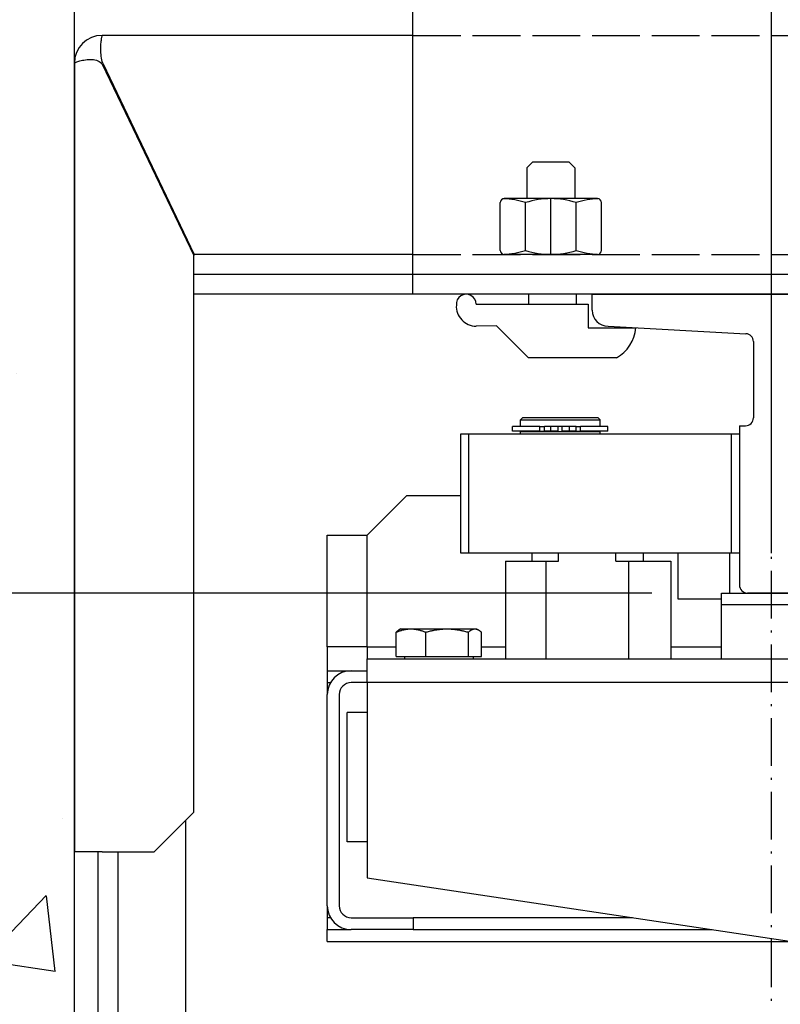
# Model space of a CAD drawing. Units: inches. Extents: x 12002 to 64908, y 12212 to 63079.
# Drawn here: x 27866 to 28057, y 40637 to 40884 of the extents above; entities that cross this region are included whole.
import ezdxf

# ---------------------------------------------------------------- set-up
doc = ezdxf.new("R2010")
doc.units = ezdxf.units.IN
doc.header["$MEASUREMENT"] = 0
for name, pattern in [('ACAD_ISO02W100', [15, 12, -3]), ('ACAD_ISO10W100', [18.5, 12, -3, 0.5, -3]), ('Amconstr', [9999, 9999, 0]), ('DASHED', [0.2068, 0.1655, -0.0413])]:
    doc.linetypes.add(name, pattern=pattern)
for name, color, linetype, lineweight in [('AM_CL', 1, 'Amconstr', 15), ('Ferma cabina', 6, 'Continuous', 25), ('pattini', 3, 'Continuous', 25), ('QUOTE', 1, 'Continuous', 15)]:
    doc.layers.add(name, color=color, linetype=linetype, lineweight=lineweight)
for name, color, linetype in [('ASSI', 1, 'ACAD_ISO10W100'), ('CAMPITURE', 1, 'Continuous'), ('GUIDE', 3, 'Continuous'), ('MURO', 7, 'Continuous'), ('SPIGOLI_NASCOSTI_ISO_', 7, 'DASHED'), ('SPIGOLI_VISIBILI_ISO_', 7, 'Continuous'), ('STAFFE', 3, 'Continuous'), ('STAFFONE', 1, 'Continuous'), ('TRATTEGGIO', 6, 'ACAD_ISO02W100')]:
    doc.layers.add(name, color=color, linetype=linetype)
doc.styles.add('QUOTE', font='romans.shx', dxfattribs={"width": 0.8})
doc.dimstyles.new('GMV', dxfattribs={"dimscale": 10, "dimtxt": 4, "dimasz": 3, "dimexe": 2, "dimexo": 3, "dimgap": 1, "dimtad": 1, "dimdec": 1, "dimdsep": 46, "dimtxsty": 'QUOTE', "dimcen": 0, "dimclrt": 2, "dimadec": 0, "dimazin": 0, "dimtfac": 1, "dimtdec": 1, "dimtmove": 0, "dimatfit": 3, "dimfxl": 1, "dimtvp": 1, "dimtolj": 1, "dimarcsym": 0})

# ---------------------------------------------------------------- blocks, each defined once
blk = doc.blocks.new('*D5022')
at = {"layer": 'CAMPITURE', "color": 0, "lineweight": -2}
for p, q in [((28024.37, 40740.34), (27588.07, 40740.34)), ((27608.07, 40170.34), (27608.07, 40710.34)), ((28024.37, 40140.34), (27588.07, 40140.34))]:
    blk.add_line(p, q, dxfattribs=at)
at = {"layer": 'CAMPITURE', "color": 0}
for points in [[(27613.07, 40710.34), (27603.07, 40710.34), (27608.07, 40740.34)], [(27603.07, 40170.34), (27613.07, 40170.34), (27608.07, 40140.34)]]:
    blk.add_solid(points, dxfattribs=at)
at = {"layer": 'Defpoints', "color": 0}
for p in [(27608.07, 40740.34), (28054.37, 40740.34), (28054.37, 40140.34)]:
    blk.add_point(p, dxfattribs=at)
at = {"layer": 'CAMPITURE', "color": 2, "insert": (27578.07, 40440.34), "char_height": 30, "attachment_point": 5, "rotation": 90, "style": 'QUOTE'}
blk.add_mtext('Distance between guides \\A1;600', dxfattribs=at)
blk = doc.blocks.new('*D5002')
at = {"layer": 'Defpoints', "color": 0}
for p in [(28054.37, 41352), (27879.37, 41100.34), (28054.37, 40720.34)]:
    blk.add_point(p, dxfattribs=at)
at = {"layer": 'QUOTE', "color": 0, "lineweight": -2}
for p, q in [((27879.37, 41130.34), (27879.37, 41372)), ((28054.37, 40750.34), (28054.37, 41372)), ((27909.37, 41352), (28024.37, 41352))]:
    blk.add_line(p, q, dxfattribs=at)
at = {"layer": 'QUOTE', "color": 0}
for points in [[(27909.37, 41357), (27909.37, 41347), (27879.37, 41352)], [(28024.37, 41347), (28024.37, 41357), (28054.37, 41352)]]:
    blk.add_solid(points, dxfattribs=at)
at = {"layer": 'QUOTE', "color": 2, "insert": (27966.87, 41382), "char_height": 40, "attachment_point": 5, "style": 'QUOTE'}
blk.add_mtext('\\A1;175', dxfattribs=at)
blk = doc.blocks.new('*D5001')
at = {"layer": 'CAMPITURE', "color": 0, "lineweight": -2}
for p, q in [((27849.37, 41100.34), (27589.48, 41100.34)), ((27609.48, 40770.34), (27609.48, 41070.34)), ((28024.37, 40740.34), (27589.48, 40740.34))]:
    blk.add_line(p, q, dxfattribs=at)
at = {"layer": 'CAMPITURE', "color": 0}
for points in [[(27614.48, 41070.34), (27604.48, 41070.34), (27609.48, 41100.34)], [(27604.48, 40770.34), (27614.48, 40770.34), (27609.48, 40740.34)]]:
    blk.add_solid(points, dxfattribs=at)
at = {"layer": 'Defpoints', "color": 0}
for p in [(27609.48, 41100.34), (27879.37, 41100.34), (28054.37, 40740.34)]:
    blk.add_point(p, dxfattribs=at)
at = {"layer": 'CAMPITURE', "color": 2, "insert": (27579.48, 40920.34), "char_height": 40, "attachment_point": 5, "rotation": 90, "style": 'QUOTE'}
blk.add_mtext('\\A1;360', dxfattribs=at)

msp = doc.modelspace()

# ---------------------------------------------------------------- hatches: boundary and pattern name
at = {"layer": 'CAMPITURE'}
h = msp.add_hatch(dxfattribs=at)
h.set_pattern_fill('CONCRETE2', color=256, scale=250, style=0)
h.set_pattern_definition([(50, (-139.44, -1603.59), (143.45204, -12.55043), [15, -165]), (355, (-139.44, -1603.59), (-27.75027, 150.43843), [12, -132]), (100.4514, (-127.49, -1604.63), (115.70188, 137.8879), [12.74804, -140.22842]), (46.1842, (-139.44, -1563.59), (213.4482, -33.1038), [22.5, -247.5]), (96.6356, (-121.65, -1566.35), (186.9325, 194.8236), [19.1221, -210.3426]), (351.1842, (-139.44, -1563.59), (186.9324, 194.8237), [18, -198]), (21, (-119.44, -1573.59), (119.3814, -80.52378), [15, -165]), (326, (-119.44, -1573.59), (48.66307, 145.03), [12, -132]), (71.4514, (-109.5, -1580.3), (168.04453, 64.5061), [12.74804, -140.22842]), (37.5, (-139.44, -1603.587), (2.43197, 66.57877), [0, -130.4, 0, -134, 0, -132.5]), (7.5, (-139.44, -1603.59), (52.61391, 78.88234), [0, -76.4, 0, -127.4, 0, -50.5]), (327.5, (-184.04, -1603.587), (106.764487, -4.510974), [0, -50, 0, -156, 0, -207]), (317.5, (-204.04, -1603.59), (116.63723, 20.021), [0, -65, 0, -103.6, 0, -147])])
h.paths.add_polyline_path([(29579.37321, 39500.34147), (29579.37321, 41250.34147), (27729.37321, 41250.34147), (27729.37321, 39500.34147), (28249.37296, 39500.34147), (28249.37296, 39650.34147), (27879.37321, 39650.34147), (27879.37321, 41100.34147), (29429.37321, 41100.34147), (29429.37321, 39650.34147), (29429.37296, 39500.34147)])

# ---------------------------------------------------------------- linework, layer by layer
for p, q in [((27952.87266, 40754.84147), (27962.87266, 40764.84147)), ((27962.87266, 40764.84147), (27976.37266, 40764.84147)), ((27942.87266, 40726.84147), (27942.87266, 40754.84147)), ((27942.87266, 40754.84147), (27952.87266, 40754.84147)), ((27952.87266, 40726.84147), (27952.87266, 40754.84147)), ((28030.87266, 40750.34147), (28030.87266, 40738.84147)), ((28043.87266, 40750.34147), (28043.87266, 40740.34147)), ((28030.87266, 40738.84147), (28041.87266, 40738.84147)), ((27960.16662, 40724.44157), (27960.16662, 40730.49306)), ((27961.37266, 40731.34157), (27960.91635, 40731.07812)), ((27961.37266, 40731.34157), (27963.8782, 40731.34157)), ((27963.8782, 40731.34157), (27972.9428, 40731.34157)), ((27967.58978, 40724.44157), (27967.58978, 40730.49306)), ((27972.9428, 40731.34157), (27979.93727, 40731.34157)), ((27978.29582, 40724.44157), (27978.29582, 40730.49306)), ((27979.93727, 40731.34157), (27980.37266, 40731.34157)), ((27980.37266, 40731.34157), (27980.82898, 40731.07812)), ((27981.57871, 40724.44157), (27981.57871, 40730.49306)), ((27942.87266, 40726.84147), (27942.87266, 40720.84147)), ((27952.87266, 40726.84147), (27942.87266, 40726.84147)), ((27952.87266, 40726.84147), (27960.16662, 40726.84147)), ((27952.87266, 40726.84147), (27952.87266, 40723.84147)), ((27981.57871, 40726.84147), (27987.58984, 40726.84147)), ((28029.15549, 40726.84147), (28041.87266, 40726.84147)), ((27952.87266, 40723.84147), (28189.37266, 40723.84147)), ((27952.87266, 40717.84147), (27952.87266, 40723.84147)), ((27960.16662, 40724.44157), (27967.58978, 40724.44157)), ((27962.27266, 40724.44157), (27962.27266, 40723.84147)), ((27967.58978, 40724.44157), (27978.29582, 40724.44157)), ((27978.29582, 40724.44157), (27981.57871, 40724.44157)), ((27979.47266, 40724.44157), (27979.47266, 40723.84147)), ((27942.87266, 40720.84147), (27942.87266, 40717.84147)), ((27942.87266, 40720.84147), (27948.87266, 40720.84147)), ((27948.87266, 40720.84147), (27952.87266, 40720.84147)), ((27942.87266, 40717.84147), (27942.87266, 40714.84147)), ((27942.87266, 40717.84147), (27943.67651, 40717.84147)), ((27952.87266, 40717.84147), (27948.87266, 40717.84147)), ((28162.87266, 40717.84147), (27952.87266, 40717.84147)), ((27952.87266, 40717.84147), (27952.87266, 40668.84147)), ((27942.87266, 40661.84147), (27942.87266, 40714.84147)), ((27945.87266, 40714.84147), (27945.87266, 40661.84147)), ((27947.87266, 40677.84147), (27947.87266, 40710.34147)), ((27952.87266, 40710.34147), (27947.87266, 40710.34147)), ((27952.87266, 40677.84147), (27947.87266, 40677.84147)), ((27885.37266, 40290.34147), (27885.37266, 40675.34147)), ((27890.37266, 40290.34147), (27890.37266, 40675.34147)), ((27952.87266, 40668.84147), (28162.87266, 40637.34147)), ((27942.87266, 40661.84147), (27942.87266, 40658.84147)), ((27943.67651, 40658.84147), (27942.87266, 40658.84147)), ((27942.87266, 40658.84147), (27942.87266, 40655.84147)), ((27948.87266, 40658.84147), (27964.41616, 40658.84147)), ((28019.53933, 40658.84147), (27964.41616, 40658.84147)), ((27964.41616, 40658.84147), (27964.41616, 40655.84147)), ((27942.87266, 40655.84147), (27948.87266, 40655.84147)), ((27942.87266, 40652.84147), (27942.87266, 40655.84147)), ((27964.41616, 40655.84147), (27948.87266, 40655.84147)), ((27964.41616, 40655.84147), (28039.53933, 40655.84147)), ((27942.87266, 40652.84147), (28059.53933, 40652.84147))]:
    msp.add_line(p, q)
at = {"linetype": 'Continuous'}
msp.add_line((27907.37266, 40197.34201), (27907.37266, 40683.34093), dxfattribs=at)
at = {"flags": 128}
for points in [[(27960.16662, 40730.49306), (27960.33742, 40730.56465), (27960.50584, 40730.6327), (27960.67203, 40730.69728), (27960.83614, 40730.75848), (27960.99831, 40730.81636), (27961.15867, 40730.87098), (27961.31736, 40730.92242), (27961.47452, 40730.97071), (27961.63027, 40731.01591), (27961.78472, 40731.05807), (27961.93802, 40731.09722), (27962.09027, 40731.13339), (27962.2416, 40731.16662), (27962.39211, 40731.19693), (27962.54194, 40731.22433), (27962.69119, 40731.24885), (27962.83998, 40731.2705), (27962.98842, 40731.28928), (27963.13662, 40731.3052), (27963.28471, 40731.31824), (27963.43279, 40731.32842), (27963.58099, 40731.33571), (27963.72942, 40731.3401), (27963.8782, 40731.34157)], [(27960.91635, 40731.07812), (27960.88664, 40731.0607), (27960.85683, 40731.04271), (27960.82691, 40731.02414), (27960.79689, 40731.00499), (27960.76676, 40730.98526), (27960.73651, 40730.96493), (27960.70615, 40730.94401), (27960.67565, 40730.9225), (27960.64503, 40730.90038), (27960.61427, 40730.87766), (27960.58337, 40730.85433), (27960.55232, 40730.83038), (27960.52113, 40730.80582), (27960.48978, 40730.78063), (27960.45827, 40730.7548), (27960.4266, 40730.72835), (27960.39475, 40730.70125), (27960.36273, 40730.6735), (27960.33053, 40730.6451), (27960.29815, 40730.61604), (27960.26557, 40730.58632), (27960.23279, 40730.55591), (27960.19981, 40730.52483), (27960.16662, 40730.49306)], [(27963.8782, 40731.34157), (27964.02698, 40731.3401), (27964.17541, 40731.33571), (27964.3236, 40731.32842), (27964.47169, 40731.31824), (27964.61978, 40731.3052), (27964.76798, 40731.28928), (27964.91642, 40731.2705), (27965.06521, 40731.24885), (27965.21446, 40731.22433), (27965.36428, 40731.19693), (27965.5148, 40731.16662), (27965.66613, 40731.13339), (27965.81838, 40731.09722), (27965.97167, 40731.05807), (27966.12613, 40731.01591), (27966.28188, 40730.97071), (27966.43903, 40730.92242), (27966.59773, 40730.87098), (27966.75809, 40730.81636), (27966.92026, 40730.75848), (27967.08437, 40730.69728), (27967.25056, 40730.6327), (27967.41898, 40730.56465), (27967.58978, 40730.49306)], [(27967.58978, 40730.49306), (27967.83612, 40730.56465), (27968.07902, 40730.6327), (27968.31871, 40730.69728), (27968.55539, 40730.75848), (27968.78928, 40730.81636), (27969.02056, 40730.87098), (27969.24944, 40730.92242), (27969.4761, 40730.97071), (27969.70072, 40731.01591), (27969.92349, 40731.05807), (27970.14458, 40731.09722), (27970.36416, 40731.13339), (27970.58241, 40731.16662), (27970.79949, 40731.19693), (27971.01558, 40731.22433), (27971.23084, 40731.24885), (27971.44542, 40731.2705), (27971.65951, 40731.28928), (27971.87326, 40731.3052), (27972.08684, 40731.31824), (27972.30041, 40731.32842), (27972.51415, 40731.33571), (27972.72822, 40731.3401), (27972.9428, 40731.34157)], [(27972.9428, 40731.34157), (27973.15738, 40731.3401), (27973.37145, 40731.33571), (27973.58518, 40731.32842), (27973.79876, 40731.31824), (27974.01234, 40731.3052), (27974.22609, 40731.28928), (27974.44017, 40731.2705), (27974.65476, 40731.24885), (27974.87002, 40731.22433), (27975.0861, 40731.19693), (27975.30319, 40731.16662), (27975.52144, 40731.13339), (27975.74102, 40731.09722), (27975.96211, 40731.05807), (27976.18488, 40731.01591), (27976.4095, 40730.97071), (27976.63616, 40730.92242), (27976.86504, 40730.87098), (27977.09632, 40730.81636), (27977.33021, 40730.75848), (27977.56689, 40730.69728), (27977.80658, 40730.6327), (27978.04948, 40730.56465), (27978.29582, 40730.49306)], [(27978.29582, 40730.49306), (27978.37136, 40730.56465), (27978.44584, 40730.6327), (27978.51934, 40730.69728), (27978.59192, 40730.75848), (27978.66363, 40730.81636), (27978.73456, 40730.87098), (27978.80474, 40730.92242), (27978.87424, 40730.97071), (27978.94312, 40731.01591), (27979.01143, 40731.05807), (27979.07922, 40731.09722), (27979.14655, 40731.13339), (27979.21348, 40731.16662), (27979.28005, 40731.19693), (27979.34631, 40731.22433), (27979.41231, 40731.24885), (27979.47811, 40731.2705), (27979.54376, 40731.28928), (27979.6093, 40731.3052), (27979.6748, 40731.31824), (27979.74029, 40731.32842), (27979.80583, 40731.33571), (27979.87147, 40731.3401), (27979.93727, 40731.34157)], [(27979.93727, 40731.34157), (27980.00306, 40731.3401), (27980.06871, 40731.33571), (27980.13425, 40731.32842), (27980.19974, 40731.31824), (27980.26523, 40731.3052), (27980.33077, 40731.28928), (27980.39642, 40731.2705), (27980.46222, 40731.24885), (27980.52822, 40731.22433), (27980.59449, 40731.19693), (27980.66105, 40731.16662), (27980.72798, 40731.13339), (27980.79531, 40731.09722), (27980.8631, 40731.05807), (27980.93141, 40731.01591), (27981.00029, 40730.97071), (27981.06979, 40730.92242), (27981.13998, 40730.87098), (27981.2109, 40730.81636), (27981.28261, 40730.75848), (27981.35519, 40730.69728), (27981.42869, 40730.6327), (27981.50317, 40730.56465), (27981.57871, 40730.49306)]]:
    msp.add_lwpolyline(points, dxfattribs=at)
for centre, radius, start, end in [((27948.87266, 40714.84147), 6, 90, 180), ((27948.87266, 40714.84147), 3, 90, 180), ((27948.87266, 40661.84147), 6, 180, 270), ((27948.87266, 40661.84147), 3, 180, 270)]:
    msp.add_arc(centre, radius, start, end)
at = {"layer": 'AM_CL'}
msp.add_line((28054.37266, 40815.34147), (28054.37266, 40820.34147), dxfattribs=at)
at = {"layer": 'ASSI', "color": 3}
msp.add_line((28054.37266, 39882.93084), (28054.37266, 40927.77473), dxfattribs=at)
at = {"layer": 'Ferma cabina'}
for p, q in [((28041.87266, 40740.34147), (28066.87266, 40740.34147)), ((28041.87266, 40737.34147), (28041.87266, 40740.34147)), ((28066.87266, 40737.34147), (28041.87266, 40737.34147)), ((28041.87266, 40723.84147), (28041.87266, 40737.34147))]:
    msp.add_line(p, q, dxfattribs=at)
at = {"layer": 'GUIDE'}
for p, q in [((28009.37266, 40815.34147), (28099.37266, 40815.34147)), ((28009.37266, 40811.34147), (28009.37266, 40815.34147)), ((28013.37266, 40807.34147), (28047.98209, 40805.44506)), ((28049.87266, 40803.44806), (28049.87266, 40784.34147)), ((28046.37266, 40782.34147), (28046.37266, 40742.34147)), ((28046.37266, 40782.34147), (28047.87266, 40782.34147)), ((28060.37266, 40740.34147), (28048.37266, 40740.34147))]:
    msp.add_line(p, q, dxfattribs=at)
for centre, radius, start, end in [((28013.37266, 40811.34147), 4, 180, 270), ((28047.87266, 40803.44806), 2, 0, 86.8636416), ((28047.87266, 40784.34147), 2, 270, 0), ((28048.37266, 40742.34147), 2, 180, 270)]:
    msp.add_arc(centre, radius, start, end, dxfattribs=at)
at = {"layer": 'MURO'}
msp.add_line((27879.37321, 39650.34147), (27879.37321, 41100.34147), dxfattribs=at)
at = {"layer": 'pattini'}
for p, q in [((27989.42266, 40780.94147), (27989.42266, 40782.14147)), ((27996.27814, 40782.14147), (27989.42266, 40782.14147)), ((27991.87266, 40784.34147), (27991.37266, 40783.84147)), ((27991.37266, 40783.84147), (28011.37266, 40783.84147)), ((27991.37266, 40782.14147), (27991.37266, 40783.84147)), ((28010.87266, 40784.34147), (27991.87266, 40784.34147)), ((27996.27814, 40782.14147), (27997.39908, 40782.14147)), ((27996.27814, 40780.94147), (27996.27814, 40782.14147)), ((27999.02472, 40782.14147), (27997.39908, 40782.14147)), ((27997.39908, 40780.94147), (27997.39908, 40782.14147)), ((28000.87266, 40782.14147), (27999.02472, 40782.14147)), ((27999.02472, 40780.94147), (27999.02472, 40782.14147)), ((28000.87266, 40780.94147), (28000.87266, 40782.14147)), ((28001.87266, 40782.14147), (28000.87266, 40782.14147)), ((28003.72061, 40782.14147), (28001.87266, 40782.14147)), ((28001.87266, 40780.94147), (28001.87266, 40782.14147)), ((28003.72061, 40780.94147), (28003.72061, 40782.14147)), ((28005.34625, 40782.14147), (28003.72061, 40782.14147)), ((28005.34625, 40782.14147), (28006.46719, 40782.14147)), ((28005.34625, 40780.94147), (28005.34625, 40782.14147)), ((28013.32266, 40782.14147), (28006.46719, 40782.14147)), ((28006.46719, 40780.94147), (28006.46719, 40782.14147)), ((28010.87266, 40784.34147), (28011.37266, 40783.84147)), ((28011.37266, 40782.14147), (28011.37266, 40783.84147)), ((28013.32266, 40780.94147), (28013.32266, 40782.14147)), ((27976.37266, 40750.34147), (27976.37266, 40780.34147)), ((27976.37266, 40780.34147), (27978.37266, 40780.34147)), ((27978.37266, 40780.34147), (28044.37266, 40780.34147)), ((27978.37266, 40780.34147), (27978.37266, 40750.34147)), ((27996.27814, 40780.94147), (27989.42266, 40780.94147)), ((28011.37266, 40780.84147), (27991.37266, 40780.84147)), ((27991.37266, 40780.34147), (27991.37266, 40780.84147)), ((27991.87266, 40780.84147), (27991.87266, 40780.94147)), ((27996.27814, 40780.94147), (27997.39908, 40780.94147)), ((27999.02472, 40780.94147), (27997.39908, 40780.94147)), ((28000.87266, 40780.94147), (27999.02472, 40780.94147)), ((28003.72061, 40780.94147), (28001.87266, 40780.94147)), ((28005.34625, 40780.94147), (28003.72061, 40780.94147)), ((28005.34625, 40780.94147), (28006.46719, 40780.94147)), ((28013.32266, 40780.94147), (28006.46719, 40780.94147)), ((28010.87266, 40780.84147), (28010.87266, 40780.94147)), ((28011.37266, 40780.34147), (28011.37266, 40780.84147)), ((28044.37266, 40750.34147), (28044.37266, 40780.34147)), ((28044.37266, 40780.34147), (28046.37266, 40780.34147)), ((28046.37266, 40780.34147), (28046.37266, 40750.34147)), ((28044.37266, 40750.34147), (27976.37266, 40750.34147)), ((27985.29398, 40750.34147), (27983.29398, 40750.34147)), ((27994.29398, 40748.34147), (27994.29398, 40750.34147)), ((28000.92614, 40748.34147), (28000.92614, 40750.34147)), ((28015.3471, 40748.34147), (28015.3471, 40750.34147)), ((28022.29398, 40748.34147), (28022.29398, 40750.34147)), ((28046.37266, 40750.34147), (28044.37266, 40750.34147)), ((27987.58984, 40748.34147), (27997.74521, 40748.34147)), ((27987.58984, 40748.34147), (27987.58984, 40723.84147)), ((27997.74521, 40748.34147), (28000.92614, 40748.34147)), ((27997.74521, 40748.34147), (27997.74521, 40723.84147)), ((28015.3471, 40748.34147), (28018.52803, 40748.34147)), ((28018.52803, 40748.34147), (28029.15549, 40748.34147)), ((28018.52803, 40748.34147), (28018.52803, 40723.84147)), ((28029.15549, 40748.34147), (28029.15549, 40723.84147))]:
    msp.add_line(p, q, dxfattribs=at)
at = {"layer": 'SPIGOLI_NASCOSTI_ISO_', "flags": 128}
msp.add_lwpolyline([(27879.37485, 40873.34147), (27879.37471, 40873.34142), (27879.37458, 40873.34138), (27879.37447, 40873.34134), (27879.37435, 40873.3413), (27879.37424, 40873.34127), (27879.37412, 40873.34124), (27879.37403, 40873.34122), (27879.37393, 40873.3412), (27879.37386, 40873.34118), (27879.37376, 40873.34117), (27879.37368, 40873.34117), (27879.37361, 40873.34117), (27879.37355, 40873.34117), (27879.37349, 40873.34117), (27879.37344, 40873.34118), (27879.3734, 40873.3412), (27879.37334, 40873.34122), (27879.3733, 40873.34124), (27879.37328, 40873.34127), (27879.37325, 40873.3413), (27879.37323, 40873.34133), (27879.37323, 40873.34138), (27879.37321, 40873.34142), (27879.37321, 40873.34147)], dxfattribs=at)
at = {"layer": 'SPIGOLI_VISIBILI_ISO_'}
for p, q in [((27964.37266, 40880.34147), (27886.37322, 40880.34147)), ((27879.37321, 40873.34147), (27879.37321, 40675.34147)), ((27879.37474, 40873.34147), (27879.37321, 40873.34147)), ((27886.48409, 40873.34147), (27909.48409, 40825.34147)), ((27886.37321, 40873.11005), (27909.37321, 40825.11005)), ((27964.37266, 40825.34147), (27909.26232, 40825.34147)), ((27909.37321, 40685.34147), (27909.37321, 40825.11005)), ((27899.37321, 40675.34147), (27909.37321, 40685.34147)), ((27886.37321, 40675.34147), (27879.37321, 40675.34147)), ((27886.37321, 40675.34147), (27899.37321, 40675.34147))]:
    msp.add_line(p, q, dxfattribs=at)
at = {"layer": 'SPIGOLI_VISIBILI_ISO_', "flags": 128}
for points in [[(27886.48409, 40873.34147), (27886.36953, 40873.77545), (27886.27344, 40874.21187), (27886.19463, 40874.64857), (27886.13188, 40875.0834), (27886.08395, 40875.51418), (27886.04963, 40875.93877), (27886.02772, 40876.35498), (27886.01698, 40876.76068), (27886.0162, 40877.15368), (27886.02419, 40877.53182), (27886.0397, 40877.89304), (27886.06154, 40878.23537), (27886.08847, 40878.55674), (27886.11927, 40878.85549), (27886.15274, 40879.13027), (27886.18767, 40879.37973), (27886.22282, 40879.6025), (27886.257, 40879.79724), (27886.28897, 40879.96274), (27886.31752, 40880.09858), (27886.34144, 40880.20456), (27886.3595, 40880.28049), (27886.37049, 40880.32619), (27886.37322, 40880.34147)], [(27879.37321, 40873.34147), (27879.37321, 40873.34142), (27879.37323, 40873.34138), (27879.37323, 40873.34133), (27879.37325, 40873.3413), (27879.37328, 40873.34127), (27879.3733, 40873.34124), (27879.37334, 40873.34122), (27879.3734, 40873.3412), (27879.37344, 40873.34118), (27879.37349, 40873.34117), (27879.37355, 40873.34117), (27879.37361, 40873.34117), (27879.37368, 40873.34117), (27879.37376, 40873.34117), (27879.37386, 40873.34118), (27879.37393, 40873.3412), (27879.37403, 40873.34122), (27879.37412, 40873.34124), (27879.37424, 40873.34127), (27879.37435, 40873.3413), (27879.37447, 40873.34134), (27879.37458, 40873.34138), (27879.37471, 40873.34142), (27879.37485, 40873.34147)], [(27879.37485, 40873.34147), (27879.39976, 40873.3553), (27879.45549, 40873.38778), (27879.54313, 40873.43619), (27879.66375, 40873.49783), (27879.81846, 40873.57), (27880.00832, 40873.64998), (27880.23348, 40873.73508), (27880.49137, 40873.82258), (27880.77908, 40873.90978), (27881.09362, 40873.99398), (27881.43202, 40874.07246), (27881.79134, 40874.14252), (27882.16808, 40874.20146), (27882.55718, 40874.24656), (27882.9541, 40874.27513), (27883.35428, 40874.28445), (27883.75319, 40874.27182), (27884.1464, 40874.23453), (27884.52953, 40874.16988), (27884.89819, 40874.07516), (27885.24916, 40873.94767), (27885.57941, 40873.78469), (27885.88591, 40873.58353), (27886.1656, 40873.34147)], [(27886.1656, 40873.34147), (27886.17466, 40873.33242), (27886.18368, 40873.32333), (27886.19268, 40873.31418), (27886.20165, 40873.30498), (27886.21058, 40873.29573), (27886.21946, 40873.28643), (27886.22831, 40873.27708), (27886.23713, 40873.26767), (27886.2459, 40873.25822), (27886.25465, 40873.24871), (27886.26335, 40873.23915), (27886.27203, 40873.22953), (27886.28067, 40873.21987), (27886.28925, 40873.21015), (27886.29782, 40873.20038), (27886.30634, 40873.19055), (27886.31483, 40873.18068), (27886.32328, 40873.17075), (27886.33169, 40873.16077), (27886.34008, 40873.15073), (27886.34842, 40873.14064), (27886.35672, 40873.1305), (27886.36498, 40873.1203), (27886.37322, 40873.11005)]]:
    msp.add_lwpolyline(points, dxfattribs=at)
at = {"layer": 'SPIGOLI_VISIBILI_ISO_'}
msp.add_arc((27886.37321, 40873.34147), 7, 90, 180, dxfattribs=at)
at = {"layer": 'STAFFE'}
for p, q in [((27964.37266, 40815.34147), (27964.37266, 40895.34147)), ((28144.37266, 40815.34147), (27964.37266, 40815.34147))]:
    msp.add_line(p, q, dxfattribs=at)
at = {"layer": 'STAFFE', "color": 0}
for p, q in [((28124.37266, 40820.34147), (27909.37321, 40820.34147)), ((28124.37266, 40815.34147), (27909.37321, 40815.34147))]:
    msp.add_line(p, q, dxfattribs=at)
at = {"layer": 'STAFFONE'}
for p, q in [((27993.02181, 40847.11818), (27994.52181, 40848.61818)), ((27994.52181, 40848.61818), (28003.52181, 40848.61818)), ((28003.52181, 40848.61818), (28005.02181, 40847.11818)), ((27993.02181, 40847.11818), (27993.02181, 40839.34147)), ((28005.02181, 40847.11818), (28005.02181, 40839.34147)), ((28010.72352, 40839.34147), (27987.32011, 40839.34147)), ((27999.02181, 40825.34147), (27999.02181, 40839.34147)), ((27986.32011, 40826.34147), (27986.32011, 40838.34147)), ((27992.67096, 40826.34147), (27992.67096, 40838.34147)), ((28005.37266, 40826.34147), (28005.37266, 40838.34147)), ((28011.72352, 40826.34147), (28011.72352, 40838.34147)), ((28010.72352, 40825.34147), (27987.32011, 40825.34147)), ((27993.37266, 40815.34147), (27993.37266, 40812.89144)), ((28005.37266, 40815.34147), (28005.37266, 40812.89144)), ((27980.27128, 40812.84147), (28008.37266, 40812.89144)), ((28008.37266, 40812.89144), (28008.37266, 40806.89144)), ((27985.37266, 40807.39144), (27980.27128, 40807.34147)), ((27985.37266, 40807.39144), (27993.37266, 40799.39144)), ((28008.37266, 40806.89144), (28020.37164, 40806.89144)), ((28015.47291, 40799.39144), (27993.37266, 40799.39144))]:
    msp.add_line(p, q, dxfattribs=at)
for centre, radius, start, end in [((27987.32011, 40838.34147), 1, 90, 180), ((27986.32011, 40818.6748), 20.66667, 72.1034489, 87.7253159), ((27999.02181, 40818.6748), 20.66667, 72.1034489, 107.8965511), ((28011.72352, 40818.6748), 20.66667, 92.2746841, 107.8965511), ((28010.72352, 40838.34147), 1, 0, 90), ((27987.32011, 40826.34147), 1, 180, 270), ((27987.32011, 40826.34147), 1, 180, 270), ((27986.32011, 40846.00814), 20.66667, 272.2746841, 287.8965511), ((27999.02181, 40846.00814), 20.66667, 252.1034489, 287.8965511), ((28011.72352, 40846.00814), 20.66667, 252.1034489, 267.7253159), ((28010.72352, 40826.34147), 1, 270, 0), ((27977.77128, 40812.84147), 2.5, 0, 184.7507841), ((27980.27128, 40812.34147), 5, 176.6411697, 270), ((28010.94209, 40807.7008), 9.46422, 298.6008606, 355.0942201)]:
    msp.add_arc(centre, radius, start, end, dxfattribs=at)
at = {"layer": 'TRATTEGGIO'}
for p, q in [((27964.37266, 40880.34147), (28124.37266, 40880.34147)), ((27964.37266, 40825.34147), (28144.37266, 40825.34147))]:
    msp.add_line(p, q, dxfattribs=at)

# ---------------------------------------------------------------- dimensions: what is measured, and where the dimension line sits
at = {"layer": 'CAMPITURE'}
dim = msp.add_linear_dim(base=(27609.47922, 41100.34147), p1=(28054.37266, 40740.34147), p2=(27879.37321, 41100.34147), angle=90, dimstyle='GMV', dxfattribs=at)
dim.commit()
dim.dimension.update_dxf_attribs({"geometry": '*D5001', "text_midpoint": (27579.47922, 40920.34147)})
dim = msp.add_linear_dim(base=(27608.07269, 40740.34147), p1=(28054.37266, 40140.34147), p2=(28054.37266, 40740.34147), angle=90, text='Distance between guides <>', dimstyle='GMV', override={"dimtxt": 3}, dxfattribs=at)
dim.commit()
dim.dimension.update_dxf_attribs({"geometry": '*D5022', "text_midpoint": (27578.07269, 40440.34147)})
at = {"layer": 'QUOTE'}
dim = msp.add_linear_dim(base=(28054.37266, 41351.99676), p1=(27879.37321, 41100.34147), p2=(28054.37266, 40720.34147), angle=180, dimstyle='GMV', dxfattribs=at)
dim.commit()
dim.dimension.update_dxf_attribs({"geometry": '*D5002', "text_midpoint": (27966.87294, 41381.99676)})

doc.saveas('drawing.dxf')
